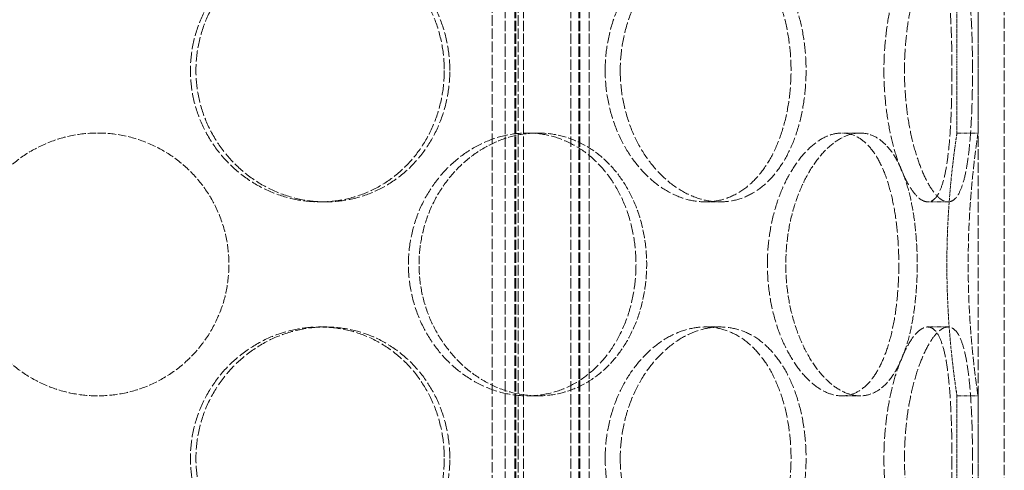
# Model space of a CAD drawing. Units: millimetres. Extents: x 237238 to 259213, y 160908 to 174542.
# Drawn here: x 239803 to 239990, y 171541 to 171626 of the extents above; entities that cross this region are included whole.
import ezdxf

# ---------------------------------------------------------------- set-up
doc = ezdxf.new("R2010")
doc.units = ezdxf.units.MM
doc.linetypes.add('DASHED_SPACE', pattern=[0.2067, 0.1654, -0.0413])
doc.layers.add('Hidden (ISO)', color=7, linetype='DASHED_SPACE', lineweight=9, true_color=0x0080c0)

msp = doc.modelspace()

# ---------------------------------------------------------------- linework, layer by layer
at = {"layer": 'Hidden (ISO)', "color": 1, "ltscale": 12.094824}
for p, q in [((239985.3, 171387.3), (239985.3, 171987.3)), ((239985.3, 171387.3), (239985.3, 171987.3)), ((239990.3, 171387.3), (239990.3, 171987.3)), ((239990.3, 171387.3), (239990.3, 171987.3)), ((239892.9, 171430.3), (239892.9, 171730.3)), ((239897.8, 171430.3), (239897.8, 171730.3))]:
    msp.add_line(p, q, dxfattribs=at)
at = {"layer": 'Hidden (ISO)', "color": 1, "ltscale": 11.852927}
for p, q in [((239895.36, 171379.3), (239895.36, 171967.3)), ((239897.16, 171379.3), (239897.16, 171967.3)), ((239897.36, 171379.3), (239897.36, 171967.3)), ((239898.86, 171379.3), (239898.86, 171967.3)), ((239907.86, 171379.3), (239907.86, 171967.3)), ((239909.36, 171379.3), (239909.36, 171967.3)), ((239909.56, 171379.3), (239909.56, 171967.3)), ((239911.36, 171379.3), (239911.36, 171967.3))]:
    msp.add_line(p, q, dxfattribs=at)
at = {"layer": 'Hidden (ISO)', "color": 1, "ltscale": 2.266489}
for p, q in [((239981.3, 171604.9), (239981.3, 171628.7)), ((239985.3, 171604.9), (239985.3, 171628.7)), ((239981.3, 171531.1), (239981.3, 171554.9)), ((239985.3, 171531.1), (239985.3, 171554.9))]:
    msp.add_line(p, q, dxfattribs=at)
at = {"layer": 'Hidden (ISO)', "color": 1, "ltscale": 0.380839}
for p, q in [((239901.55, 171604.9), (239899.55, 171604.9)), ((239962.86, 171604.9), (239959.4, 171604.9)), ((239985.3, 171604.9), (239981.3, 171604.9)), ((239860.12, 171591.8), (239861.16, 171591.8)), ((239936.24, 171591.8), (239933.42, 171591.8)), ((239975.73, 171591.8), (239979.6, 171591.8)), ((239860.12, 171568), (239861.16, 171568)), ((239936.24, 171568), (239933.42, 171568)), ((239975.73, 171568), (239979.6, 171568)), ((239901.55, 171554.9), (239899.55, 171554.9)), ((239962.86, 171554.9), (239959.4, 171554.9)), ((239985.3, 171554.9), (239981.3, 171554.9))]:
    msp.add_line(p, q, dxfattribs=at)
at = {"layer": 'Hidden (ISO)', "color": 1, "ltscale": 12.684259}
for points in [[(239883.77, 171616.8), (239883.77, 171618.37), (239883.63, 171620), (239883.04, 171623.23), (239882.6, 171624.83), (239881.41, 171627.91), (239880.67, 171629.39), (239878.96, 171632.12), (239877.99, 171633.37), (239875.91, 171635.59), (239874.73, 171636.63), (239872.16, 171638.46), (239870.76, 171639.26), (239867.83, 171640.53), (239866.3, 171641.02), (239863.2, 171641.65), (239861.64, 171641.8), (239858.6, 171641.8), (239857.03, 171641.65), (239853.88, 171641.02), (239852.31, 171640.53), (239849.29, 171639.26), (239847.84, 171638.46), (239845.14, 171636.63), (239843.9, 171635.59), (239841.69, 171633.37), (239840.66, 171632.12), (239838.82, 171629.39), (239838.03, 171627.91), (239836.75, 171624.83), (239836.26, 171623.23), (239835.63, 171620), (239835.47, 171618.37), (239835.47, 171615.23), (239835.63, 171613.6), (239836.26, 171610.37), (239836.75, 171608.77), (239838.03, 171605.69), (239838.82, 171604.21), (239840.66, 171601.48), (239841.69, 171600.23), (239843.9, 171598.01), (239845.14, 171596.97), (239847.84, 171595.14), (239849.29, 171594.34), (239852.31, 171593.07), (239853.88, 171592.58), (239857.03, 171591.95), (239858.6, 171591.8), (239861.64, 171591.8), (239863.2, 171591.95), (239866.3, 171592.58), (239867.83, 171593.07), (239870.76, 171594.34), (239872.16, 171595.14), (239874.73, 171596.97), (239875.91, 171598.01), (239877.99, 171600.23), (239878.96, 171601.48), (239880.67, 171604.21), (239881.41, 171605.69), (239882.6, 171608.77), (239883.04, 171610.37), (239883.63, 171613.6), (239883.77, 171615.23), (239883.77, 171616.8)], [(239914.38, 171616.8), (239914.38, 171615.23), (239914.5, 171613.6), (239915.02, 171610.37), (239915.41, 171608.77), (239916.44, 171605.69), (239917.08, 171604.21), (239918.54, 171601.48), (239919.37, 171600.23), (239921.11, 171598.01), (239922.08, 171596.97), (239924.17, 171595.14), (239925.29, 171594.34), (239927.6, 171593.07), (239928.79, 171592.58), (239931.14, 171591.95), (239932.3, 171591.8), (239934.53, 171591.8), (239935.66, 171591.95), (239937.88, 171592.58), (239938.96, 171593.07), (239941.01, 171594.34), (239941.98, 171595.14), (239943.74, 171596.97), (239944.54, 171598.01), (239945.94, 171600.23), (239946.58, 171601.48), (239947.71, 171604.21), (239948.2, 171605.69), (239948.97, 171608.77), (239949.26, 171610.37), (239949.64, 171613.6), (239949.73, 171615.23), (239949.73, 171618.37), (239949.64, 171620), (239949.26, 171623.23), (239948.97, 171624.83), (239948.2, 171627.91), (239947.71, 171629.39), (239946.58, 171632.12), (239945.94, 171633.37), (239944.54, 171635.59), (239943.74, 171636.63), (239941.98, 171638.46), (239941.01, 171639.26), (239938.96, 171640.53), (239937.88, 171641.02), (239935.66, 171641.65), (239934.53, 171641.8), (239932.3, 171641.8), (239931.14, 171641.65), (239928.79, 171641.02), (239927.6, 171640.53), (239925.29, 171639.26), (239924.17, 171638.46), (239922.08, 171636.63), (239921.11, 171635.59), (239919.37, 171633.37), (239918.54, 171632.12), (239917.08, 171629.39), (239916.44, 171627.91), (239915.41, 171624.83), (239915.02, 171623.23), (239914.5, 171620), (239914.38, 171618.37), (239914.38, 171616.8)], [(239980.35, 171616.8), (239980.35, 171618.37), (239980.33, 171620), (239980.26, 171623.23), (239980.2, 171624.83), (239980.05, 171627.91), (239979.95, 171629.39), (239979.7, 171632.12), (239979.55, 171633.37), (239979.21, 171635.59), (239979.01, 171636.63), (239978.53, 171638.46), (239978.25, 171639.26), (239977.63, 171640.53), (239977.28, 171641.02), (239976.54, 171641.65), (239976.14, 171641.8), (239975.33, 171641.8), (239974.88, 171641.65), (239973.95, 171641.02), (239973.47, 171640.53), (239972.5, 171639.26), (239972.01, 171638.46), (239971.08, 171636.63), (239970.63, 171635.59), (239969.83, 171633.37), (239969.44, 171632.12), (239968.74, 171629.39), (239968.42, 171627.91), (239967.92, 171624.83), (239967.72, 171623.23), (239967.47, 171620), (239967.4, 171618.37), (239967.4, 171615.23), (239967.47, 171613.6), (239967.72, 171610.37), (239967.92, 171608.77), (239968.42, 171605.69), (239968.74, 171604.21), (239969.44, 171601.48), (239969.83, 171600.23), (239970.63, 171598.01), (239971.08, 171596.97), (239972.01, 171595.14), (239972.5, 171594.34), (239973.47, 171593.07), (239973.95, 171592.58), (239974.88, 171591.95), (239975.33, 171591.8), (239976.14, 171591.8), (239976.54, 171591.95), (239977.28, 171592.58), (239977.63, 171593.07), (239978.25, 171594.34), (239978.53, 171595.14), (239979.01, 171596.97), (239979.21, 171598.01), (239979.55, 171600.23), (239979.7, 171601.48), (239979.95, 171604.21), (239980.05, 171605.69), (239980.2, 171608.77), (239980.26, 171610.37), (239980.33, 171613.6), (239980.35, 171615.23), (239980.35, 171616.8)], [(239876.94, 171579.9), (239876.94, 171578.33), (239877.08, 171576.7), (239877.68, 171573.47), (239878.14, 171571.87), (239879.33, 171568.79), (239880.07, 171567.31), (239881.78, 171564.58), (239882.74, 171563.33), (239884.78, 171561.11), (239885.93, 171560.07), (239888.41, 171558.24), (239889.74, 171557.44), (239892.5, 171556.17), (239893.93, 171555.68), (239896.77, 171555.05), (239898.19, 171554.9), (239900.91, 171554.9), (239902.31, 171555.05), (239905.06, 171555.68), (239906.42, 171556.17), (239908.99, 171557.44), (239910.22, 171558.24), (239912.46, 171560.07), (239913.48, 171561.11), (239915.28, 171563.33), (239916.12, 171564.58), (239917.59, 171567.31), (239918.23, 171568.79), (239919.24, 171571.87), (239919.62, 171573.47), (239920.12, 171576.7), (239920.24, 171578.33), (239920.24, 171581.47), (239920.12, 171583.1), (239919.62, 171586.33), (239919.24, 171587.93), (239918.23, 171591.01), (239917.59, 171592.49), (239916.12, 171595.22), (239915.28, 171596.47), (239913.48, 171598.69), (239912.46, 171599.73), (239910.22, 171601.56), (239908.99, 171602.36), (239906.42, 171603.63), (239905.06, 171604.12), (239902.31, 171604.75), (239900.91, 171604.9), (239898.19, 171604.9), (239896.77, 171604.75), (239893.93, 171604.12), (239892.5, 171603.63), (239889.74, 171602.36), (239888.41, 171601.56), (239885.93, 171599.73), (239884.78, 171598.69), (239882.74, 171596.47), (239881.78, 171595.22), (239880.07, 171592.49), (239879.33, 171591.01), (239878.14, 171587.93), (239877.68, 171586.33), (239877.08, 171583.1), (239876.94, 171581.47), (239876.94, 171579.9)], [(239945.23, 171579.9), (239945.23, 171578.33), (239945.33, 171576.7), (239945.73, 171573.47), (239946.03, 171571.87), (239946.83, 171568.79), (239947.32, 171567.31), (239948.44, 171564.58), (239949.07, 171563.33), (239950.39, 171561.11), (239951.12, 171560.07), (239952.69, 171558.24), (239953.52, 171557.44), (239955.22, 171556.17), (239956.08, 171555.68), (239957.78, 171555.05), (239958.61, 171554.9), (239960.18, 171554.9), (239960.98, 171555.05), (239962.51, 171555.68), (239963.25, 171556.17), (239964.63, 171557.44), (239965.28, 171558.24), (239966.44, 171560.07), (239966.96, 171561.11), (239967.86, 171563.33), (239968.27, 171564.58), (239968.98, 171567.31), (239969.29, 171568.79), (239969.77, 171571.87), (239969.94, 171573.47), (239970.18, 171576.7), (239970.23, 171578.33), (239970.23, 171581.47), (239970.18, 171583.1), (239969.94, 171586.33), (239969.77, 171587.93), (239969.29, 171591.01), (239968.98, 171592.49), (239968.27, 171595.22), (239967.86, 171596.47), (239966.96, 171598.69), (239966.44, 171599.73), (239965.28, 171601.56), (239964.63, 171602.36), (239963.25, 171603.63), (239962.51, 171604.12), (239960.98, 171604.75), (239960.18, 171604.9), (239958.61, 171604.9), (239957.78, 171604.75), (239956.08, 171604.12), (239955.22, 171603.63), (239953.52, 171602.36), (239952.69, 171601.56), (239951.12, 171599.73), (239950.39, 171598.69), (239949.07, 171596.47), (239948.44, 171595.22), (239947.32, 171592.49), (239946.83, 171591.01), (239946.03, 171587.93), (239945.73, 171586.33), (239945.33, 171583.1), (239945.23, 171581.47), (239945.23, 171579.9)], [(239883.77, 171543), (239883.77, 171544.57), (239883.63, 171546.2), (239883.04, 171549.43), (239882.6, 171551.03), (239881.41, 171554.11), (239880.67, 171555.59), (239878.96, 171558.32), (239877.99, 171559.57), (239875.91, 171561.79), (239874.73, 171562.83), (239872.16, 171564.66), (239870.76, 171565.46), (239867.83, 171566.73), (239866.3, 171567.22), (239863.2, 171567.85), (239861.64, 171568), (239858.6, 171568), (239857.03, 171567.85), (239853.88, 171567.22), (239852.31, 171566.73), (239849.29, 171565.46), (239847.84, 171564.66), (239845.14, 171562.83), (239843.9, 171561.79), (239841.69, 171559.57), (239840.66, 171558.32), (239838.82, 171555.59), (239838.03, 171554.11), (239836.75, 171551.03), (239836.26, 171549.43), (239835.63, 171546.2), (239835.47, 171544.57), (239835.47, 171541.43), (239835.63, 171539.8), (239836.26, 171536.57), (239836.75, 171534.97), (239838.03, 171531.89), (239838.82, 171530.41), (239840.66, 171527.68), (239841.69, 171526.43), (239843.9, 171524.21), (239845.14, 171523.17), (239847.84, 171521.34), (239849.29, 171520.54), (239852.31, 171519.27), (239853.88, 171518.78), (239857.03, 171518.15), (239858.6, 171518), (239861.64, 171518), (239863.2, 171518.15), (239866.3, 171518.78), (239867.83, 171519.27), (239870.76, 171520.54), (239872.16, 171521.34), (239874.73, 171523.17), (239875.91, 171524.21), (239877.99, 171526.43), (239878.96, 171527.68), (239880.67, 171530.41), (239881.41, 171531.89), (239882.6, 171534.97), (239883.04, 171536.57), (239883.63, 171539.8), (239883.77, 171541.43), (239883.77, 171543)], [(239914.38, 171543), (239914.38, 171541.43), (239914.5, 171539.8), (239915.02, 171536.57), (239915.41, 171534.97), (239916.44, 171531.89), (239917.08, 171530.41), (239918.54, 171527.68), (239919.37, 171526.43), (239921.11, 171524.21), (239922.08, 171523.17), (239924.17, 171521.34), (239925.29, 171520.54), (239927.6, 171519.27), (239928.79, 171518.78), (239931.14, 171518.15), (239932.3, 171518), (239934.53, 171518), (239935.66, 171518.15), (239937.88, 171518.78), (239938.96, 171519.27), (239941.01, 171520.54), (239941.98, 171521.34), (239943.74, 171523.17), (239944.54, 171524.21), (239945.94, 171526.43), (239946.58, 171527.68), (239947.71, 171530.41), (239948.2, 171531.89), (239948.97, 171534.97), (239949.26, 171536.57), (239949.64, 171539.8), (239949.73, 171541.43), (239949.73, 171544.57), (239949.64, 171546.2), (239949.26, 171549.43), (239948.97, 171551.03), (239948.2, 171554.11), (239947.71, 171555.59), (239946.58, 171558.32), (239945.94, 171559.57), (239944.54, 171561.79), (239943.74, 171562.83), (239941.98, 171564.66), (239941.01, 171565.46), (239938.96, 171566.73), (239937.88, 171567.22), (239935.66, 171567.85), (239934.53, 171568), (239932.3, 171568), (239931.14, 171567.85), (239928.79, 171567.22), (239927.6, 171566.73), (239925.29, 171565.46), (239924.17, 171564.66), (239922.08, 171562.83), (239921.11, 171561.79), (239919.37, 171559.57), (239918.54, 171558.32), (239917.08, 171555.59), (239916.44, 171554.11), (239915.41, 171551.03), (239915.02, 171549.43), (239914.5, 171546.2), (239914.38, 171544.57), (239914.38, 171543)], [(239980.35, 171543), (239980.35, 171544.57), (239980.33, 171546.2), (239980.26, 171549.43), (239980.2, 171551.03), (239980.05, 171554.11), (239979.95, 171555.59), (239979.7, 171558.32), (239979.55, 171559.57), (239979.21, 171561.79), (239979.01, 171562.83), (239978.53, 171564.66), (239978.25, 171565.46), (239977.63, 171566.73), (239977.28, 171567.22), (239976.54, 171567.85), (239976.14, 171568), (239975.33, 171568), (239974.88, 171567.85), (239973.95, 171567.22), (239973.47, 171566.73), (239972.5, 171565.46), (239972.01, 171564.66), (239971.08, 171562.83), (239970.63, 171561.79), (239969.83, 171559.57), (239969.44, 171558.32), (239968.74, 171555.59), (239968.42, 171554.11), (239967.92, 171551.03), (239967.72, 171549.43), (239967.47, 171546.2), (239967.4, 171544.57), (239967.4, 171541.43), (239967.47, 171539.8), (239967.72, 171536.57), (239967.92, 171534.97), (239968.42, 171531.89), (239968.74, 171530.41), (239969.44, 171527.68), (239969.83, 171526.43), (239970.63, 171524.21), (239971.08, 171523.17), (239972.01, 171521.34), (239972.5, 171520.54), (239973.47, 171519.27), (239973.95, 171518.78), (239974.88, 171518.15), (239975.33, 171518), (239976.14, 171518), (239976.54, 171518.15), (239977.28, 171518.78), (239977.63, 171519.27), (239978.25, 171520.54), (239978.53, 171521.34), (239979.01, 171523.17), (239979.21, 171524.21), (239979.55, 171526.43), (239979.7, 171527.68), (239979.95, 171530.41), (239980.05, 171531.89), (239980.2, 171534.97), (239980.26, 171536.57), (239980.33, 171539.8), (239980.35, 171541.43), (239980.35, 171543)]]:
    msp.add_open_spline(points, degree=3, knots=[0, 0, 0, 0, 0.471658, 0.471658, 0.943317, 0.943317, 1.414975, 1.414975, 1.886634, 1.886634, 2.358283, 2.358283, 2.829933, 2.829933, 3.301583, 3.301583, 3.773232, 3.773232, 4.244882, 4.244882, 4.716531, 4.716531, 5.188181, 5.188181, 5.659831, 5.659831, 6.131489, 6.131489, 6.603147, 6.603147, 7.074806, 7.074806, 7.546464, 7.546464, 8.018123, 8.018123, 8.489781, 8.489781, 8.96144, 8.96144, 9.433098, 9.433098, 9.904748, 9.904748, 10.376397, 10.376397, 10.848047, 10.848047, 11.319697, 11.319697, 11.791346, 11.791346, 12.262996, 12.262996, 12.734645, 12.734645, 13.206295, 13.206295, 13.677953, 13.677953, 14.149612, 14.149612, 14.62127, 14.62127, 15.092929, 15.092929, 15.092929, 15.092929], dxfattribs=at)
at = {"layer": 'Hidden (ISO)', "color": 1, "ltscale": 12.683367}
for points in [[(239884.82, 171616.8), (239884.82, 171615.23), (239884.68, 171613.6), (239884.09, 171610.37), (239883.64, 171608.77), (239882.46, 171605.69), (239881.72, 171604.21), (239880, 171601.48), (239879.03, 171600.23), (239876.95, 171598.01), (239875.77, 171596.97), (239873.19, 171595.14), (239871.8, 171594.34), (239868.87, 171593.07), (239867.33, 171592.58), (239864.24, 171591.95), (239862.67, 171591.8), (239859.64, 171591.8), (239858.06, 171591.95), (239854.92, 171592.58), (239853.35, 171593.07), (239850.33, 171594.34), (239848.87, 171595.14), (239846.18, 171596.97), (239844.94, 171598.01), (239842.74, 171600.23), (239841.7, 171601.48), (239839.87, 171604.21), (239839.07, 171605.69), (239837.79, 171608.77), (239837.31, 171610.37), (239836.67, 171613.6), (239836.52, 171615.23), (239836.52, 171618.37), (239836.67, 171620), (239837.31, 171623.23), (239837.79, 171624.83), (239839.07, 171627.91), (239839.87, 171629.39), (239841.7, 171632.12), (239842.74, 171633.37), (239844.94, 171635.59), (239846.18, 171636.63), (239848.87, 171638.46), (239850.33, 171639.26), (239853.35, 171640.53), (239854.92, 171641.02), (239858.06, 171641.65), (239859.64, 171641.8), (239862.67, 171641.8), (239864.24, 171641.65), (239867.33, 171641.02), (239868.87, 171640.53), (239871.8, 171639.26), (239873.19, 171638.46), (239875.77, 171636.63), (239876.95, 171635.59), (239879.03, 171633.37), (239880, 171632.12), (239881.72, 171629.39), (239882.46, 171627.91), (239883.64, 171624.83), (239884.09, 171623.23), (239884.68, 171620), (239884.82, 171618.37), (239884.82, 171616.8)], [(239917.24, 171616.8), (239917.24, 171618.37), (239917.36, 171620), (239917.88, 171623.23), (239918.27, 171624.83), (239919.3, 171627.91), (239919.93, 171629.39), (239921.39, 171632.12), (239922.21, 171633.37), (239923.95, 171635.59), (239924.92, 171636.63), (239927.01, 171638.46), (239928.13, 171639.26), (239930.43, 171640.53), (239931.62, 171641.02), (239933.97, 171641.65), (239935.13, 171641.8), (239937.36, 171641.8), (239938.49, 171641.65), (239940.71, 171641.02), (239941.79, 171640.53), (239943.85, 171639.26), (239944.81, 171638.46), (239946.58, 171636.63), (239947.38, 171635.59), (239948.78, 171633.37), (239949.43, 171632.12), (239950.57, 171629.39), (239951.05, 171627.91), (239951.83, 171624.83), (239952.12, 171623.23), (239952.5, 171620), (239952.59, 171618.37), (239952.59, 171615.23), (239952.5, 171613.6), (239952.12, 171610.37), (239951.83, 171608.77), (239951.05, 171605.69), (239950.57, 171604.21), (239949.43, 171601.48), (239948.78, 171600.23), (239947.38, 171598.01), (239946.58, 171596.97), (239944.81, 171595.14), (239943.85, 171594.34), (239941.79, 171593.07), (239940.71, 171592.58), (239938.49, 171591.95), (239937.36, 171591.8), (239935.13, 171591.8), (239933.97, 171591.95), (239931.62, 171592.58), (239930.43, 171593.07), (239928.13, 171594.34), (239927.01, 171595.14), (239924.92, 171596.97), (239923.95, 171598.01), (239922.21, 171600.23), (239921.39, 171601.48), (239919.93, 171604.21), (239919.3, 171605.69), (239918.27, 171608.77), (239917.88, 171610.37), (239917.36, 171613.6), (239917.24, 171615.23), (239917.24, 171616.8)], [(239984.25, 171616.8), (239984.25, 171615.23), (239984.24, 171613.6), (239984.16, 171610.37), (239984.11, 171608.77), (239983.95, 171605.69), (239983.85, 171604.21), (239983.59, 171601.48), (239983.44, 171600.23), (239983.09, 171598.01), (239982.89, 171596.97), (239982.4, 171595.14), (239982.12, 171594.34), (239981.5, 171593.07), (239981.15, 171592.58), (239980.4, 171591.95), (239980, 171591.8), (239979.19, 171591.8), (239978.75, 171591.95), (239977.82, 171592.58), (239977.34, 171593.07), (239976.37, 171594.34), (239975.89, 171595.14), (239974.96, 171596.97), (239974.52, 171598.01), (239973.72, 171600.23), (239973.33, 171601.48), (239972.63, 171604.21), (239972.32, 171605.69), (239971.82, 171608.77), (239971.63, 171610.37), (239971.37, 171613.6), (239971.31, 171615.23), (239971.31, 171618.37), (239971.37, 171620), (239971.63, 171623.23), (239971.82, 171624.83), (239972.32, 171627.91), (239972.63, 171629.39), (239973.33, 171632.12), (239973.72, 171633.37), (239974.52, 171635.59), (239974.96, 171636.63), (239975.89, 171638.46), (239976.37, 171639.26), (239977.34, 171640.53), (239977.82, 171641.02), (239978.75, 171641.65), (239979.19, 171641.8), (239980, 171641.8), (239980.4, 171641.65), (239981.15, 171641.02), (239981.5, 171640.53), (239982.12, 171639.26), (239982.4, 171638.46), (239982.89, 171636.63), (239983.09, 171635.59), (239983.44, 171633.37), (239983.59, 171632.12), (239983.85, 171629.39), (239983.95, 171627.91), (239984.11, 171624.83), (239984.16, 171623.23), (239984.24, 171620), (239984.25, 171618.37), (239984.25, 171616.8)], [(239884.82, 171543), (239884.82, 171541.43), (239884.68, 171539.8), (239884.09, 171536.57), (239883.64, 171534.97), (239882.46, 171531.89), (239881.72, 171530.41), (239880, 171527.68), (239879.03, 171526.43), (239876.95, 171524.21), (239875.77, 171523.17), (239873.19, 171521.34), (239871.8, 171520.54), (239868.87, 171519.27), (239867.33, 171518.78), (239864.24, 171518.15), (239862.67, 171518), (239859.64, 171518), (239858.06, 171518.15), (239854.92, 171518.78), (239853.35, 171519.27), (239850.33, 171520.54), (239848.87, 171521.34), (239846.18, 171523.17), (239844.94, 171524.21), (239842.74, 171526.43), (239841.7, 171527.68), (239839.87, 171530.41), (239839.07, 171531.89), (239837.79, 171534.97), (239837.31, 171536.57), (239836.67, 171539.8), (239836.52, 171541.43), (239836.52, 171544.57), (239836.67, 171546.2), (239837.31, 171549.43), (239837.79, 171551.03), (239839.07, 171554.11), (239839.87, 171555.59), (239841.7, 171558.32), (239842.74, 171559.57), (239844.94, 171561.79), (239846.18, 171562.83), (239848.87, 171564.66), (239850.33, 171565.46), (239853.35, 171566.73), (239854.92, 171567.22), (239858.06, 171567.85), (239859.64, 171568), (239862.67, 171568), (239864.24, 171567.85), (239867.33, 171567.22), (239868.87, 171566.73), (239871.8, 171565.46), (239873.19, 171564.66), (239875.77, 171562.83), (239876.95, 171561.79), (239879.03, 171559.57), (239880, 171558.32), (239881.72, 171555.59), (239882.46, 171554.11), (239883.64, 171551.03), (239884.09, 171549.43), (239884.68, 171546.2), (239884.82, 171544.57), (239884.82, 171543)], [(239917.24, 171543), (239917.24, 171544.57), (239917.36, 171546.2), (239917.88, 171549.43), (239918.27, 171551.03), (239919.3, 171554.11), (239919.93, 171555.59), (239921.39, 171558.32), (239922.21, 171559.57), (239923.95, 171561.79), (239924.92, 171562.83), (239927.01, 171564.66), (239928.13, 171565.46), (239930.43, 171566.73), (239931.62, 171567.22), (239933.97, 171567.85), (239935.13, 171568), (239937.36, 171568), (239938.49, 171567.85), (239940.71, 171567.22), (239941.79, 171566.73), (239943.85, 171565.46), (239944.81, 171564.66), (239946.58, 171562.83), (239947.38, 171561.79), (239948.78, 171559.57), (239949.43, 171558.32), (239950.57, 171555.59), (239951.05, 171554.11), (239951.83, 171551.03), (239952.12, 171549.43), (239952.5, 171546.2), (239952.59, 171544.57), (239952.59, 171541.43), (239952.5, 171539.8), (239952.12, 171536.57), (239951.83, 171534.97), (239951.05, 171531.89), (239950.57, 171530.41), (239949.43, 171527.68), (239948.78, 171526.43), (239947.38, 171524.21), (239946.58, 171523.17), (239944.81, 171521.34), (239943.85, 171520.54), (239941.79, 171519.27), (239940.71, 171518.78), (239938.49, 171518.15), (239937.36, 171518), (239935.13, 171518), (239933.97, 171518.15), (239931.62, 171518.78), (239930.43, 171519.27), (239928.13, 171520.54), (239927.01, 171521.34), (239924.92, 171523.17), (239923.95, 171524.21), (239922.21, 171526.43), (239921.39, 171527.68), (239919.93, 171530.41), (239919.3, 171531.89), (239918.27, 171534.97), (239917.88, 171536.57), (239917.36, 171539.8), (239917.24, 171541.43), (239917.24, 171543)], [(239984.25, 171543), (239984.25, 171541.43), (239984.24, 171539.8), (239984.16, 171536.57), (239984.11, 171534.97), (239983.95, 171531.89), (239983.85, 171530.41), (239983.59, 171527.68), (239983.44, 171526.43), (239983.09, 171524.21), (239982.89, 171523.17), (239982.4, 171521.34), (239982.12, 171520.54), (239981.5, 171519.27), (239981.15, 171518.78), (239980.4, 171518.15), (239980, 171518), (239979.19, 171518), (239978.75, 171518.15), (239977.82, 171518.78), (239977.34, 171519.27), (239976.37, 171520.54), (239975.89, 171521.34), (239974.96, 171523.17), (239974.52, 171524.21), (239973.72, 171526.43), (239973.33, 171527.68), (239972.63, 171530.41), (239972.32, 171531.89), (239971.82, 171534.97), (239971.63, 171536.57), (239971.37, 171539.8), (239971.31, 171541.43), (239971.31, 171544.57), (239971.37, 171546.2), (239971.63, 171549.43), (239971.82, 171551.03), (239972.32, 171554.11), (239972.63, 171555.59), (239973.33, 171558.32), (239973.72, 171559.57), (239974.52, 171561.79), (239974.96, 171562.83), (239975.89, 171564.66), (239976.37, 171565.46), (239977.34, 171566.73), (239977.82, 171567.22), (239978.75, 171567.85), (239979.19, 171568), (239980, 171568), (239980.4, 171567.85), (239981.15, 171567.22), (239981.5, 171566.73), (239982.12, 171565.46), (239982.4, 171564.66), (239982.89, 171562.83), (239983.09, 171561.79), (239983.44, 171559.57), (239983.59, 171558.32), (239983.85, 171555.59), (239983.95, 171554.11), (239984.11, 171551.03), (239984.16, 171549.43), (239984.24, 171546.2), (239984.25, 171544.57), (239984.25, 171543)]]:
    msp.add_open_spline(points, degree=3, knots=[0, 0, 0, 0, 0.47162, 0.47162, 0.94324, 0.94324, 1.41486, 1.41486, 1.88648, 1.88648, 2.358092, 2.358092, 2.829704, 2.829704, 3.301317, 3.301317, 3.772929, 3.772929, 4.244541, 4.244541, 4.716153, 4.716153, 5.187765, 5.187765, 5.659377, 5.659377, 6.130997, 6.130997, 6.602617, 6.602617, 7.074237, 7.074237, 7.545857, 7.545857, 8.017477, 8.017477, 8.489097, 8.489097, 8.960717, 8.960717, 9.432338, 9.432338, 9.90395, 9.90395, 10.375562, 10.375562, 10.847174, 10.847174, 11.318786, 11.318786, 11.790398, 11.790398, 12.26201, 12.26201, 12.733622, 12.733622, 13.205234, 13.205234, 13.676854, 13.676854, 14.148474, 14.148474, 14.620094, 14.620094, 15.091714, 15.091714, 15.091714, 15.091714], dxfattribs=at)
at = {"layer": 'Hidden (ISO)', "color": 1, "ltscale": 9.512526}
for points, knots in [([(239817.8, 171554.9), (239816.23, 171554.9), (239814.61, 171555.05), (239811.38, 171555.68), (239809.77, 171556.17), (239806.69, 171557.44), (239805.21, 171558.24), (239802.49, 171560.07), (239801.23, 171561.11), (239799.02, 171563.33), (239797.98, 171564.58), (239796.14, 171567.31), (239795.35, 171568.79), (239794.07, 171571.87), (239793.59, 171573.47), (239792.95, 171576.7), (239792.8, 171578.33), (239792.8, 171579.9), (239792.8, 171581.47), (239792.95, 171583.1), (239793.59, 171586.33), (239794.07, 171587.93), (239795.35, 171591.01), (239796.14, 171592.49), (239797.98, 171595.22), (239799.02, 171596.47), (239801.23, 171598.69), (239802.49, 171599.73), (239805.21, 171601.56), (239806.69, 171602.36), (239809.77, 171603.63), (239811.38, 171604.12), (239814.61, 171604.75), (239816.23, 171604.9), (239817.8, 171604.9)], [11.318786, 11.318786, 11.318786, 11.318786, 11.790398, 11.790398, 12.26201, 12.26201, 12.733622, 12.733622, 13.205234, 13.205234, 13.676854, 13.676854, 14.148474, 14.148474, 14.620094, 14.620094, 15.091714, 15.091714, 15.091714, 15.563334, 15.563334, 16.034954, 16.034954, 16.506575, 16.506575, 16.978195, 16.978195, 17.449807, 17.449807, 17.921419, 17.921419, 18.393031, 18.393031, 18.864643, 18.864643, 18.864643, 18.864643]), ([(239817.8, 171604.9), (239819.38, 171604.9), (239821, 171604.75), (239824.23, 171604.12), (239825.84, 171603.63), (239828.92, 171602.36), (239830.39, 171601.56), (239833.12, 171599.73), (239834.37, 171598.69), (239836.59, 171596.47), (239837.63, 171595.22), (239839.46, 171592.49), (239840.26, 171591.01), (239841.54, 171587.93), (239842.02, 171586.33), (239842.65, 171583.1), (239842.8, 171581.47), (239842.8, 171578.33), (239842.65, 171576.7), (239842.02, 171573.47), (239841.54, 171571.87), (239840.26, 171568.79), (239839.46, 171567.31), (239837.63, 171564.58), (239836.59, 171563.33), (239834.37, 171561.11), (239833.12, 171560.07), (239830.39, 171558.24), (239828.92, 171557.44), (239825.84, 171556.17), (239824.23, 171555.68), (239821, 171555.05), (239819.38, 171554.9), (239817.8, 171554.9)], [3.772929, 3.772929, 3.772929, 3.772929, 4.244541, 4.244541, 4.716153, 4.716153, 5.187765, 5.187765, 5.659377, 5.659377, 6.130997, 6.130997, 6.602617, 6.602617, 7.074237, 7.074237, 7.545857, 7.545857, 8.017477, 8.017477, 8.489097, 8.489097, 8.960717, 8.960717, 9.432338, 9.432338, 9.90395, 9.90395, 10.375562, 10.375562, 10.847174, 10.847174, 11.318786, 11.318786, 11.318786, 11.318786]), ([(239901.55, 171554.9), (239900.19, 171554.9), (239898.77, 171555.05), (239895.93, 171555.68), (239894.5, 171556.17), (239891.75, 171557.44), (239890.42, 171558.24), (239887.94, 171560.07), (239886.79, 171561.11), (239884.76, 171563.33), (239883.8, 171564.58), (239882.09, 171567.31), (239881.35, 171568.79), (239880.16, 171571.87), (239879.7, 171573.47), (239879.11, 171576.7), (239878.96, 171578.33), (239878.96, 171579.9), (239878.96, 171581.47), (239879.11, 171583.1), (239879.7, 171586.33), (239880.16, 171587.93), (239881.35, 171591.01), (239882.09, 171592.49), (239883.8, 171595.22), (239884.76, 171596.47), (239886.79, 171598.69), (239887.94, 171599.73), (239890.42, 171601.56), (239891.75, 171602.36), (239894.5, 171603.63), (239895.93, 171604.12), (239898.77, 171604.75), (239900.19, 171604.9), (239901.55, 171604.9)], [11.318786, 11.318786, 11.318786, 11.318786, 11.790398, 11.790398, 12.26201, 12.26201, 12.733622, 12.733622, 13.205234, 13.205234, 13.676854, 13.676854, 14.148474, 14.148474, 14.620094, 14.620094, 15.091714, 15.091714, 15.091714, 15.563334, 15.563334, 16.034954, 16.034954, 16.506575, 16.506575, 16.978195, 16.978195, 17.449807, 17.449807, 17.921419, 17.921419, 18.393031, 18.393031, 18.864643, 18.864643, 18.864643, 18.864643]), ([(239901.55, 171604.9), (239902.91, 171604.9), (239904.31, 171604.75), (239907.06, 171604.12), (239908.42, 171603.63), (239911, 171602.36), (239912.22, 171601.56), (239914.47, 171599.73), (239915.49, 171598.69), (239917.3, 171596.47), (239918.14, 171595.22), (239919.61, 171592.49), (239920.25, 171591.01), (239921.26, 171587.93), (239921.64, 171586.33), (239922.15, 171583.1), (239922.27, 171581.47), (239922.27, 171578.33), (239922.15, 171576.7), (239921.64, 171573.47), (239921.26, 171571.87), (239920.25, 171568.79), (239919.61, 171567.31), (239918.14, 171564.58), (239917.3, 171563.33), (239915.49, 171561.11), (239914.47, 171560.07), (239912.22, 171558.24), (239911, 171557.44), (239908.42, 171556.17), (239907.06, 171555.68), (239904.31, 171555.05), (239902.91, 171554.9), (239901.55, 171554.9)], [3.772929, 3.772929, 3.772929, 3.772929, 4.244541, 4.244541, 4.716153, 4.716153, 5.187765, 5.187765, 5.659377, 5.659377, 6.130997, 6.130997, 6.602617, 6.602617, 7.074237, 7.074237, 7.545857, 7.545857, 8.017477, 8.017477, 8.489097, 8.489097, 8.960717, 8.960717, 9.432338, 9.432338, 9.90395, 9.90395, 10.375562, 10.375562, 10.847174, 10.847174, 11.318786, 11.318786, 11.318786, 11.318786]), ([(239962.86, 171554.9), (239962.08, 171554.9), (239961.24, 171555.05), (239959.55, 171555.68), (239958.68, 171556.17), (239956.99, 171557.44), (239956.16, 171558.24), (239954.6, 171560.07), (239953.87, 171561.11), (239952.56, 171563.33), (239951.93, 171564.58), (239950.82, 171567.31), (239950.33, 171568.79), (239949.53, 171571.87), (239949.23, 171573.47), (239948.83, 171576.7), (239948.74, 171578.33), (239948.74, 171579.9), (239948.74, 171581.47), (239948.83, 171583.1), (239949.23, 171586.33), (239949.53, 171587.93), (239950.33, 171591.01), (239950.82, 171592.49), (239951.93, 171595.22), (239952.56, 171596.47), (239953.87, 171598.69), (239954.6, 171599.73), (239956.16, 171601.56), (239956.99, 171602.36), (239958.68, 171603.63), (239959.55, 171604.12), (239961.24, 171604.75), (239962.08, 171604.9), (239962.86, 171604.9)], [11.318786, 11.318786, 11.318786, 11.318786, 11.790398, 11.790398, 12.26201, 12.26201, 12.733622, 12.733622, 13.205234, 13.205234, 13.676854, 13.676854, 14.148474, 14.148474, 14.620094, 14.620094, 15.091714, 15.091714, 15.091714, 15.563334, 15.563334, 16.034954, 16.034954, 16.506575, 16.506575, 16.978195, 16.978195, 17.449807, 17.449807, 17.921419, 17.921419, 18.393031, 18.393031, 18.864643, 18.864643, 18.864643, 18.864643]), ([(239962.86, 171604.9), (239963.65, 171604.9), (239964.44, 171604.75), (239965.98, 171604.12), (239966.72, 171603.63), (239968.11, 171602.36), (239968.75, 171601.56), (239969.92, 171599.73), (239970.44, 171598.69), (239971.34, 171596.47), (239971.76, 171595.22), (239972.48, 171592.49), (239972.78, 171591.01), (239973.27, 171587.93), (239973.45, 171586.33), (239973.68, 171583.1), (239973.74, 171581.47), (239973.74, 171578.33), (239973.68, 171576.7), (239973.45, 171573.47), (239973.27, 171571.87), (239972.78, 171568.79), (239972.48, 171567.31), (239971.76, 171564.58), (239971.34, 171563.33), (239970.44, 171561.11), (239969.92, 171560.07), (239968.75, 171558.24), (239968.11, 171557.44), (239966.72, 171556.17), (239965.98, 171555.68), (239964.44, 171555.05), (239963.65, 171554.9), (239962.86, 171554.9)], [3.772929, 3.772929, 3.772929, 3.772929, 4.244541, 4.244541, 4.716153, 4.716153, 5.187765, 5.187765, 5.659377, 5.659377, 6.130997, 6.130997, 6.602617, 6.602617, 7.074237, 7.074237, 7.545857, 7.545857, 8.017477, 8.017477, 8.489097, 8.489097, 8.960717, 8.960717, 9.432338, 9.432338, 9.90395, 9.90395, 10.375562, 10.375562, 10.847174, 10.847174, 11.318786, 11.318786, 11.318786, 11.318786]), ([(239985.3, 171554.9), (239985.3, 171554.9), (239985.28, 171555.05), (239985.19, 171555.68), (239985.12, 171556.17), (239984.94, 171557.44), (239984.83, 171558.24), (239984.61, 171560.07), (239984.49, 171561.11), (239984.25, 171563.33), (239984.13, 171564.58), (239983.9, 171567.31), (239983.79, 171568.79), (239983.61, 171571.87), (239983.54, 171573.47), (239983.45, 171576.7), (239983.43, 171578.33), (239983.43, 171579.9), (239983.43, 171581.47), (239983.45, 171583.1), (239983.54, 171586.33), (239983.61, 171587.93), (239983.79, 171591.01), (239983.9, 171592.49), (239984.13, 171595.22), (239984.25, 171596.47), (239984.49, 171598.69), (239984.61, 171599.73), (239984.83, 171601.56), (239984.94, 171602.36), (239985.12, 171603.63), (239985.19, 171604.12), (239985.28, 171604.75), (239985.3, 171604.9), (239985.3, 171604.9)], [11.318786, 11.318786, 11.318786, 11.318786, 11.790398, 11.790398, 12.26201, 12.26201, 12.733622, 12.733622, 13.205234, 13.205234, 13.676854, 13.676854, 14.148474, 14.148474, 14.620094, 14.620094, 15.091714, 15.091714, 15.091714, 15.563334, 15.563334, 16.034954, 16.034954, 16.506575, 16.506575, 16.978195, 16.978195, 17.449807, 17.449807, 17.921419, 17.921419, 18.393031, 18.393031, 18.864643, 18.864643, 18.864643, 18.864643])]:
    msp.add_open_spline(points, degree=3, knots=knots, dxfattribs=at)
at = {"layer": 'Hidden (ISO)', "color": 1, "ltscale": 3.745252}
for points, knots in [([(239981.3, 171604.9), (239981.3, 171604.9), (239981.28, 171604.75), (239981.18, 171604.12), (239981.11, 171603.63), (239980.93, 171602.36), (239980.82, 171601.56), (239980.59, 171599.73), (239980.47, 171598.69), (239980.22, 171596.47), (239980.1, 171595.22), (239979.86, 171592.49), (239979.75, 171591.01), (239979.57, 171587.93), (239979.5, 171586.33), (239979.4, 171583.1), (239979.38, 171581.47), (239979.38, 171579.9)], [11.319697, 11.319697, 11.319697, 11.319697, 11.791346, 11.791346, 12.262996, 12.262996, 12.734645, 12.734645, 13.206295, 13.206295, 13.677953, 13.677953, 14.149612, 14.149612, 14.62127, 14.62127, 15.092929, 15.092929, 15.092929, 15.092929]), ([(239979.38, 171579.9), (239979.38, 171578.33), (239979.4, 171576.7), (239979.5, 171573.47), (239979.57, 171571.87), (239979.75, 171568.79), (239979.86, 171567.31), (239980.1, 171564.58), (239980.22, 171563.33), (239980.47, 171561.11), (239980.59, 171560.07), (239980.82, 171558.24), (239980.93, 171557.44), (239981.11, 171556.17), (239981.18, 171555.68), (239981.28, 171555.05), (239981.3, 171554.9), (239981.3, 171554.9)], [0, 0, 0, 0, 0.471658, 0.471658, 0.943317, 0.943317, 1.414975, 1.414975, 1.886634, 1.886634, 2.358283, 2.358283, 2.829933, 2.829933, 3.301583, 3.301583, 3.773232, 3.773232, 3.773232, 3.773232])]:
    msp.add_open_spline(points, degree=3, knots=knots, dxfattribs=at)

doc.saveas('drawing.dxf')
